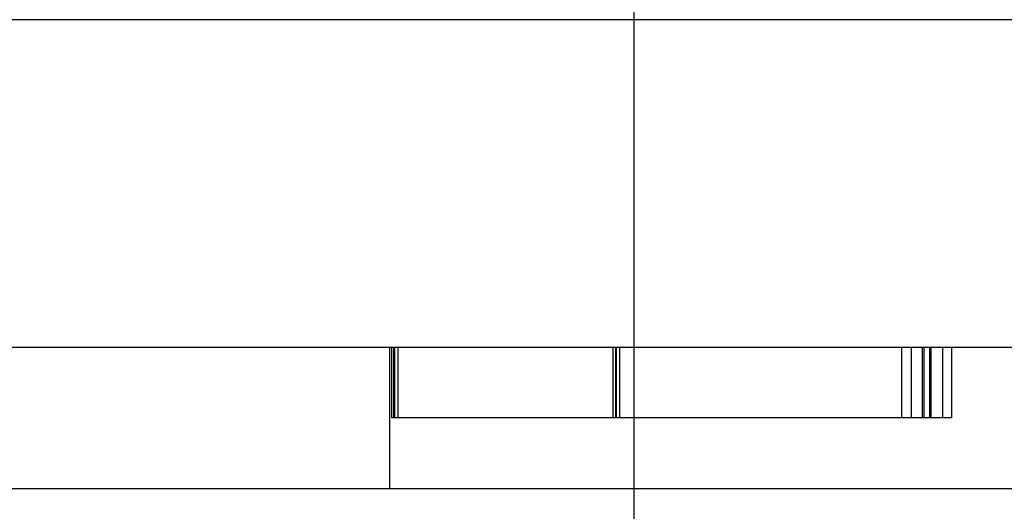
# Model space of a CAD drawing. Extents: x 4.3 to 91.4, y 3.4 to 56.
# Drawn here: x 26.8 to 27, y 16.5 to 16.6 of the extents above; entities that cross this region are included whole.
import ezdxf

# ---------------------------------------------------------------- set-up
doc = ezdxf.new("R2010")
doc.units = 0
doc.header["$LTSCALE"] = 5.5
doc.linetypes.add('DASHED', pattern=[0.2067, 0.1654, -0.0413])
doc.layers.add('HIDDEN__ANSI_', color=7, linetype='DASHED')
doc.layers.add('VISIBLE__ANSI_', color=7, linetype='CONTINUOUS')

msp = doc.modelspace()

# ---------------------------------------------------------------- linework, layer by layer
at = {"layer": 'HIDDEN__ANSI_'}
for p, q in [((26.95963, 16.60122), (26.95963, 16.02284)), ((26.90438, 16.49422), (26.90438, 16.46222)), ((26.90488, 16.47822), (26.90488, 16.49422)), ((26.90536, 16.47822), (26.90536, 16.49422)), ((26.90561, 16.47822), (26.90561, 16.49422)), ((26.90631, 16.47822), (26.90631, 16.49422)), ((26.95496, 16.47822), (26.95496, 16.49422)), ((26.95548, 16.49422), (26.95548, 16.47822)), ((26.95573, 16.47822), (26.95573, 16.49422)), ((26.95639, 16.49422), (26.95639, 16.47822)), ((27.02025, 16.47822), (27.02025, 16.49422)), ((27.0223, 16.49422), (27.0223, 16.47822)), ((27.02491, 16.47822), (27.02491, 16.49422)), ((27.02526, 16.47822), (27.02526, 16.49422)), ((27.02649, 16.49422), (27.02649, 16.47822)), ((27.02685, 16.47822), (27.02685, 16.49422)), ((27.02948, 16.47822), (27.02948, 16.49422)), ((27.03154, 16.47822), (27.03154, 16.49422)), ((27.02025, 16.47822), (26.90488, 16.47822)), ((27.0223, 16.47822), (27.02025, 16.47822)), ((27.02948, 16.47822), (27.0223, 16.47822)), ((27.03154, 16.47822), (27.02948, 16.47822))]:
    msp.add_line(p, q, dxfattribs=at)
at = {"layer": 'VISIBLE__ANSI_'}
for p, q in [((42.04338, 16.56822), (18.04338, 16.56822)), ((18.04338, 16.49422), (42.04338, 16.49422)), ((41.98088, 16.46222), (17.98088, 16.46222))]:
    msp.add_line(p, q, dxfattribs=at)

doc.saveas('drawing.dxf')
